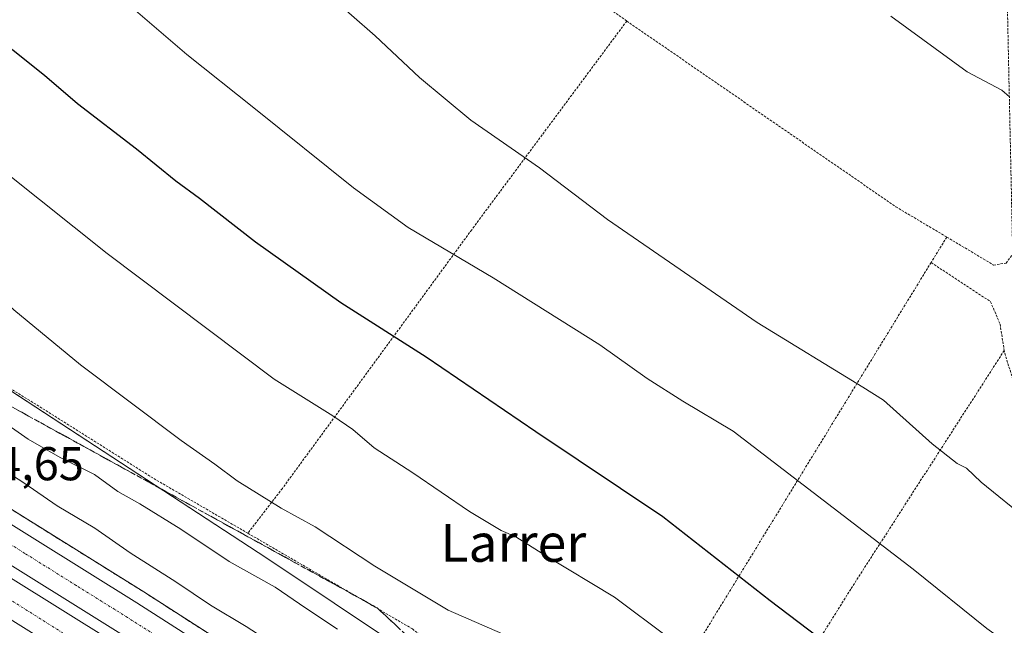
# Model space of a CAD drawing. Units: metres. Extents: x 589978 to 593427, y 4759095 to 4761456.
# Drawn here: x 592487 to 592695, y 4760062 to 4760190 of the extents above; entities that cross this region are included whole.
import ezdxf
from ezdxf.enums import TextEntityAlignment as Align

# ---------------------------------------------------------------- set-up
doc = ezdxf.new("R2010")
doc.units = ezdxf.units.M
doc.header["$MEASUREMENT"] = 0
for name, pattern in [('TRAZO_Y_PUNTO', [1, 0.5, -0.25, 0, -0.25]), ('TRAZOS', [0.75, 0.5, -0.25]), ('TRAZOSX2', [1.5, 1, -0.5])]:
    doc.linetypes.add(name, pattern=pattern)
for name, color, linetype, lineweight in [('Alambrada', 19, 'TRAZOS', 0), ('Arcén (en calzada doble)', 9, 'Continuous', 13), ('Carretera de calzada doble', 1, 'Continuous', 13), ('Carretera de calzada doble Cxs', 1, 'Continuous', 13), ('Carretera de calzada doble eje', 1, 'TRAZO_Y_PUNTO', 0), ('Curva de nivel maestra', 36, 'Continuous', 30), ('Curva de nivel normal', 36, 'Continuous', 0), ('Núcleo urbano', 19, 'Continuous', 0), ('Núcleo urbano CxS', 19, 'Continuous', 0), ('Prado', 92, 'Continuous', 0), ('Prado CxS', 92, 'Continuous', 0), ('Rótulo de punto de cota en terreno', 19, 'Continuous', 0), ('Talud superficial', 39, 'TRAZOSX2', 0), ('Texto cartográfico', 19, 'Continuous', 0)]:
    doc.layers.add(name, color=color, linetype=linetype, lineweight=lineweight)
doc.styles.add('Arial', font='txt', dxfattribs={"height": 0.2})

# ---------------------------------------------------------------- blocks, each defined once
blk = doc.blocks.new('*U151')
at = {"layer": 'Prado CxS', "color": 92, "linetype": 'Continuous', "lineweight": 0}
blk.add_polyline3d([(593048.9, 4759951.45, 626.37), (593012.94, 4759898.12, 636.32), (593002.68, 4759898.23, 636.38), (592920.51, 4759971.94, 635.74), (592801.25, 4760062.01, 638.9), (592777.5, 4760080.81, 638.92), (592751.83, 4760097.06, 638.93), (592740.85, 4760098.55, 638.86), (592728.88, 4760100.19, 638.46), (592722.56, 4760098.46, 638.18), (592707.23, 4760092.88, 636.56), (592736.04, 4760020.67, 627.19), (592757.27, 4759979.18, 623.16), (592759.56, 4759962.55, 620.33), (592737.97, 4759934.8, 612.99), (592669.77, 4759985.31, 611.49), (592610.38, 4760028.07, 611.4), (592538.75, 4760075.9, 611.71), (592458.55, 4760128.29, 610.48), (592306.75, 4760215.18, 605.79), (592275.34, 4760236.19, 608.77), (592210.77, 4760276.06, 605.5)], dxfattribs=at)
blk = doc.blocks.new('*U165')
at = {"layer": 'Núcleo urbano CxS', "color": 19, "linetype": 'Continuous', "lineweight": 0}
blk.add_polyline3d([(592210.77, 4760276.06, 605.5), (592275.34, 4760236.19, 608.77), (592306.75, 4760215.18, 605.79), (592458.55, 4760128.29, 610.48), (592538.75, 4760075.9, 611.71), (592610.38, 4760028.07, 611.4), (592669.77, 4759985.31, 611.49), (592737.97, 4759934.8, 612.99), (592809.34, 4759874.41, 610.59), (592959, 4759742.82, 611.77), (592973.98, 4759721.47, 607.6), (593000.88, 4759709.2, 606.66), (593010.77, 4759687.76, 605.17), (593085.11, 4759613.38, 604.31), (593140.17, 4759574.17, 604.41)], dxfattribs=at)
blk = doc.blocks.new('*U208')
at = {"layer": 'Curva de nivel maestra', "color": 36, "linetype": 'Continuous', "lineweight": 30}
blk.add_polyline3d([(592464.64, 4760198.37, 625), (592478.48, 4760188.54, 625), (592491.77, 4760177.93, 625), (592498.78, 4760171.97, 625), (592511.26, 4760162.38, 625), (592519.52, 4760155.66, 625), (592524.56, 4760151.96, 625), (592536.38, 4760142.71, 625), (592554.44, 4760129.9, 625), (592572.42, 4760118.42, 625), (592595.62, 4760102.69, 625), (592622.46, 4760084.7, 625), (592645.18, 4760066.94, 625), (592669.4, 4760048.59, 625), (592688.77, 4760035.62, 625), (592703.58, 4760026.65, 625)], dxfattribs=at)

msp = doc.modelspace()

# ---------------------------------------------------------------- linework, layer by layer
at = {"layer": 'Alambrada', "color": 19, "linetype": 'TRAZOS', "lineweight": 0}
for points in [[(592682.48, 4760143.75, 639.92), (592692.38, 4760137.84, 638.61), (592695.03, 4760138.24, 638.98), (592696.42, 4760140.16, 640.15), (592694.26, 4760240.72, 628.13), (592692.55, 4760308.73, 626.97)], [(592614.85, 4760189.39, 637.77), (592601.54, 4760198.57, 638.29), (592507.3, 4760262.48, 636.01), (592467.55, 4760281.05, 633.99), (592423.3, 4760212.81, 623.3), (592393.42, 4760165.05, 609.57), (592463.46, 4760125.05, 611.15), (592514.9, 4760092.72, 612.71), (592534.76, 4760081.18, 613.62)], [(592614.85, 4760189.39, 637.77), (592582.07, 4760145.29, 631.58), (592542.06, 4760090.65, 615.97), (592534.76, 4760081.18, 613.62)], [(592614.85, 4760189.39, 637.77), (592671.7, 4760150.16, 639.58), (592682.48, 4760143.75, 639.92)], [(592682.48, 4760143.75, 639.92), (592679.17, 4760138.37, 639.71)], [(592679.17, 4760138.37, 639.71), (592611.3, 4760027.65, 612.17)], [(592679.17, 4760138.37, 639.71), (592691.75, 4760130.08, 641.14), (592693.75, 4760125.36, 641.22), (592694.62, 4760119.76, 640.04)], [(592694.62, 4760119.76, 640.04), (592662.19, 4760069.37, 627.75), (592628.62, 4760015.61, 612.83)], [(592628.62, 4760015.61, 612.83), (592667.78, 4759988.4, 611.94), (592700.51, 4759963.44, 612.24), (592731.39, 4759937.04, 613.51), (592743.38, 4759945.61, 619.66), (592751.38, 4759952.4, 621.22), (592755.87, 4759960.48, 623.95), (592755.3, 4759970.09, 629.66), (592746.78, 4759991.29, 626.68), (592700.87, 4760098.57, 641.53), (592694.62, 4760119.76, 640.04)], [(592534.76, 4760081.18, 613.62), (592569.55, 4760060.97, 613.57), (592584.3, 4760049.52, 611.9), (592604.35, 4760032.48, 611.64), (592611.3, 4760027.65, 612.17)]]:
    msp.add_polyline3d(points, dxfattribs=at)
at = {"layer": 'Arcén (en calzada doble)', "color": 9, "linetype": 'Continuous', "lineweight": 13}
msp.add_polyline3d([(592210.19, 4760262.36, 602.33), (592236.67, 4760243.14, 602.68), (592260.67, 4760226.39, 602.94), (592290.03, 4760208.57, 603.18), (592323.3, 4760187.49, 603.27), (592391.48, 4760144.19, 603.78), (592425.83, 4760122.97, 603.69), (592512.76, 4760068.79, 604.32), (592550.17, 4760044.77, 604.78), (592577.26, 4760026.85, 604.88), (592598.28, 4760012.98, 604.86), (592632.57, 4759989.24, 605.02), (592669.94, 4759961.6, 604.94), (592706.89, 4759932.8, 605.02), (592742.78, 4759902.8, 605.06), (592782.41, 4759868.18, 605.06), (592826.62, 4759830.59, 604.7), (592860.42, 4759801.8, 604.42), (592903.75, 4759764.16, 604.18), (593003.07, 4759678.81, 603.85), (593024.78, 4759658.65, 604.12), (593061.44, 4759626.47, 603.71), (593098.78, 4759589.38, 603.31)], dxfattribs=at)
at = {"layer": 'Carretera de calzada doble', "color": 1, "linetype": 'Continuous', "lineweight": 13}
for points in [[(592208.58, 4760260.18, 602.9), (592235.08, 4760240.92, 603.12), (592259.17, 4760224.12, 603.46), (592288.6, 4760206.26, 603.55), (592321.84, 4760185.19, 603.71), (592390.03, 4760141.89, 604.09), (592424.4, 4760120.66, 604.18), (592511.3, 4760066.49, 604.77), (592548.69, 4760042.5, 605.08), (592594.32, 4760012.32, 605.25), (592630.94, 4759986.97, 605.42), (592668.23, 4759959.39, 605.49), (592705.13, 4759930.63, 605.51), (592740.96, 4759900.67, 605.55), (592780.57, 4759866.06, 605.45), (592824.8, 4759828.46, 605.33), (592858.6, 4759799.68, 604.99), (592901.91, 4759762.05, 604.76), (593001.2, 4759676.72, 604.21), (593022.91, 4759656.57, 604.26), (593059.52, 4759624.43, 604.07), (593096.71, 4759587.48, 603.68)], [(593091.37, 4759582.55, 603.35), (593054.56, 4759619.12, 603.87), (593018.04, 4759651.18, 604.12), (592996.36, 4759671.3, 604.3), (592897.16, 4759756.55, 604.98), (592853.86, 4759794.17, 605.27), (592820.09, 4759822.93, 605.5), (592775.83, 4759860.56, 605.64), (592736.24, 4759895.15, 605.69), (592700.57, 4759924.98, 605.57), (592663.84, 4759953.6, 605.44), (592626.7, 4759981.07, 605.3), (592598.47, 4760000.78, 605.14), (592590.27, 4760006.2, 605.11), (592544.68, 4760036.35, 604.93), (592507.38, 4760060.28, 604.8), (592420.53, 4760114.42, 604.41), (592386.13, 4760135.67, 604.24), (592317.91, 4760178.99, 603.92), (592284.73, 4760200.02, 603.82), (592255.16, 4760217.96, 603.7), (592230.82, 4760234.94, 603.56), (592204.22, 4760254.27, 603.44)], [(592202.85, 4760252.41, 603.56), (592229.48, 4760233.07, 603.66), (592253.9, 4760216.02, 603.79), (592283.51, 4760198.06, 603.84), (592316.68, 4760177.04, 603.92), (592384.91, 4760133.71, 604.21), (592419.31, 4760112.46, 604.41), (592506.14, 4760058.33, 604.77), (592543.42, 4760034.42, 604.9), (592588.59, 4760004.54, 605.05), (592597.18, 4759998.87, 605.1), (592625.35, 4759979.2, 605.23), (592662.45, 4759951.76, 605.36), (592699.12, 4759923.18, 605.5), (592734.74, 4759893.4, 605.64), (592774.33, 4759858.81, 605.65), (592818.6, 4759821.17, 605.5), (592852.36, 4759792.42, 605.25), (592895.66, 4759754.8, 604.99), (592994.82, 4759669.58, 604.27), (593016.5, 4759649.46, 604.1), (593052.98, 4759617.43, 603.8), (593089.67, 4759580.98, 603.23)], [(593084.06, 4759575.81, 602.74), (593047.78, 4759611.86, 603.4), (593011.39, 4759643.8, 603.89), (592989.74, 4759663.9, 604.09), (592890.68, 4759749.03, 604.8), (592847.39, 4759786.64, 605.08), (592813.66, 4759815.37, 605.26), (592769.36, 4759853.04, 605.48), (592729.79, 4759887.61, 605.42), (592694.33, 4759917.25, 605.23), (592657.84, 4759945.69, 605.15), (592620.9, 4759973.01, 604.95), (592584.47, 4759998.31, 604.82), (592539.34, 4760028.16, 604.68), (592502.15, 4760052.01, 604.64), (592415.37, 4760106.11, 604.24), (592380.94, 4760127.38, 604.1), (592312.68, 4760170.73, 603.8), (592279.57, 4760191.71, 603.83), (592249.82, 4760209.75, 603.91), (592225.14, 4760226.98, 603.87), (592198.42, 4760246.39, 603.82)]]:
    msp.add_polyline3d(points, dxfattribs=at)
at = {"layer": 'Carretera de calzada doble Cxs', "color": 1, "linetype": 'Continuous', "lineweight": 13}
for points in [[(592208.58, 4760260.18, 602.9), (592235.08, 4760240.92, 603.12), (592259.17, 4760224.12, 603.46), (592288.6, 4760206.26, 603.55), (592321.84, 4760185.19, 603.71), (592390.03, 4760141.89, 604.09), (592424.4, 4760120.66, 604.18), (592511.3, 4760066.49, 604.77), (592548.69, 4760042.5, 605.08), (592594.32, 4760012.32, 605.25), (592630.94, 4759986.97, 605.42), (592668.23, 4759959.39, 605.49), (592705.13, 4759930.63, 605.51), (592740.96, 4759900.67, 605.55), (592780.57, 4759866.06, 605.45), (592824.8, 4759828.46, 605.33), (592858.6, 4759799.68, 604.99), (592901.91, 4759762.05, 604.76), (593001.2, 4759676.72, 604.21), (593022.91, 4759656.57, 604.26), (593059.52, 4759624.43, 604.07), (593096.71, 4759587.48, 603.68)], [(593091.37, 4759582.55, 603.35), (593054.56, 4759619.12, 603.87), (593018.04, 4759651.18, 604.12), (592996.36, 4759671.3, 604.3), (592897.16, 4759756.55, 604.98), (592853.86, 4759794.17, 605.27), (592820.09, 4759822.93, 605.5), (592775.83, 4759860.56, 605.64), (592736.24, 4759895.15, 605.69), (592700.57, 4759924.98, 605.57), (592663.84, 4759953.6, 605.44), (592626.7, 4759981.07, 605.3), (592598.47, 4760000.78, 605.14), (592590.27, 4760006.2, 605.11), (592544.68, 4760036.35, 604.93), (592507.38, 4760060.28, 604.8), (592420.53, 4760114.42, 604.41), (592386.13, 4760135.67, 604.24), (592317.91, 4760178.99, 603.92), (592284.73, 4760200.02, 603.82), (592255.16, 4760217.96, 603.7), (592230.82, 4760234.94, 603.56), (592204.22, 4760254.27, 603.44)], [(592202.85, 4760252.41, 603.56), (592229.48, 4760233.07, 603.66), (592253.9, 4760216.02, 603.79), (592283.51, 4760198.06, 603.84), (592316.68, 4760177.04, 603.92), (592384.91, 4760133.71, 604.21), (592419.31, 4760112.46, 604.41), (592506.14, 4760058.33, 604.77), (592543.42, 4760034.42, 604.9), (592588.59, 4760004.54, 605.05), (592597.18, 4759998.87, 605.1), (592625.35, 4759979.2, 605.23), (592662.45, 4759951.76, 605.36), (592699.12, 4759923.18, 605.5), (592734.74, 4759893.4, 605.64), (592774.33, 4759858.81, 605.65), (592818.6, 4759821.17, 605.5), (592852.36, 4759792.42, 605.25), (592895.66, 4759754.8, 604.99), (592994.82, 4759669.58, 604.27), (593016.5, 4759649.46, 604.1), (593052.98, 4759617.43, 603.8), (593089.67, 4759580.98, 603.23)], [(593084.06, 4759575.81, 602.74), (593047.78, 4759611.86, 603.4), (593011.39, 4759643.8, 603.89), (592989.74, 4759663.9, 604.09), (592890.68, 4759749.03, 604.8), (592847.39, 4759786.64, 605.08), (592813.66, 4759815.37, 605.26), (592769.36, 4759853.04, 605.48), (592729.79, 4759887.61, 605.42), (592694.33, 4759917.25, 605.23), (592657.84, 4759945.69, 605.15), (592620.9, 4759973.01, 604.95), (592584.47, 4759998.31, 604.82), (592539.34, 4760028.16, 604.68), (592502.15, 4760052.01, 604.64), (592415.37, 4760106.11, 604.24), (592380.94, 4760127.38, 604.1), (592312.68, 4760170.73, 603.8), (592279.57, 4760191.71, 603.83), (592249.82, 4760209.75, 603.91), (592225.14, 4760226.98, 603.87), (592198.42, 4760246.39, 603.82)]]:
    msp.add_polyline3d(points, dxfattribs=at)
at = {"layer": 'Carretera de calzada doble eje', "color": 1, "linetype": 'TRAZO_Y_PUNTO', "lineweight": 0}
for points in [[(592186.26, 4760260.09, 603.76), (592242.86, 4760218.66, 603.94), (592274.16, 4760198.96, 603.95), (592375.34, 4760135.72, 604.19), (592412.44, 4760112.62, 604.38), (592529.44, 4760038.79, 604.87), (592566.26, 4760014.98, 604.89), (592608.25, 4759986.46, 605.06), (592646.49, 4759958.68, 605.26), (592674.25, 4759937.85, 605.37), (592720.77, 4759900.86, 605.54), (592760.42, 4759866, 605.64), (592791.58, 4759838.93, 605.6), (592845.17, 4759793.99, 605.3), (592888.93, 4759756.44, 604.99), (592967.6, 4759687.7, 604.39), (593005.27, 4759655.39, 604.12), (593058.18, 4759607.45, 603.57), (593086.22, 4759579.39, 603.05), (593111.95, 4759549.16, 602.26), (593129.23, 4759525.21, 601.53), (593144.1, 4759501.69, 600.69), (593154.94, 4759483.26, 599.96)], [(592702.85, 4759927.8, 605.7), (592684.4, 4759942.18, 605.61), (592666.03, 4759956.49, 605.57), (592647.47, 4759970.23, 605.47), (592628.82, 4759984.02, 605.41), (592614.7, 4759993.87, 605.34), (592596.39, 4760006.55, 605.25), (592592.29, 4760009.26, 605.23), (592580.9, 4760016.8, 605.18), (592552.38, 4760035.66, 605.06), (592546.68, 4760039.42, 605.04), (592527.99, 4760051.42, 604.91), (592509.34, 4760063.38, 604.85), (592506.63, 4760065.08, 604.82), (592503.91, 4760066.77, 604.79), (592498.48, 4760070.15, 604.78), (592487.63, 4760076.92, 604.72), (592444.18, 4760104, 604.53)]]:
    msp.add_polyline3d(points, dxfattribs=at)
at = {"layer": 'Curva de nivel normal', "color": 36, "linetype": 'Continuous', "lineweight": 0}
for points in [[(592424.77, 4760199.5, 620), (592447.26, 4760184.99, 620), (592469.62, 4760168.35, 620), (592477.34, 4760162.07, 620), (592483.77, 4760157.26, 620), (592505.06, 4760140.3, 620), (592540.34, 4760113.76, 620), (592552.74, 4760105.95, 620), (592556.95, 4760103.1, 620), (592561.48, 4760099.21, 620), (592569.65, 4760093.91, 620), (592581.62, 4760085.77, 620), (592588.27, 4760081.76, 620), (592591.42, 4760080.4, 620), (592597.55, 4760076.52, 620), (592612.26, 4760067.66, 620), (592623.71, 4760059.09, 620), (592629.6, 4760053.55, 620), (592645.46, 4760040.08, 620), (592670.74, 4760021.26, 620), (592687.68, 4760010.36, 620), (592699.78, 4760003.67, 620)], [(592551.64, 4760195.05, 635), (592561.64, 4760186.29, 635), (592571.04, 4760177.44, 635), (592581.9, 4760168.45, 635), (592596.38, 4760158.37, 635), (592610.8, 4760147.45, 635), (592642.4, 4760125.72, 635), (592664.77, 4760112.06, 635), (592669.1, 4760109.26, 635), (592679.43, 4760100.08, 635), (592684.71, 4760095.93, 635), (592686.63, 4760094.94, 635), (592689.75, 4760091.95, 635), (592699.86, 4760083.78, 635)], [(592400.79, 4760192.92, 615), (592413.55, 4760183.76, 615), (592421.45, 4760179.2, 615), (592437.42, 4760168.41, 615), (592451.58, 4760157.64, 615), (592471.34, 4760141.07, 615), (592485.3, 4760128.37, 615), (592499.37, 4760116.77, 615), (592520.68, 4760100.75, 615), (592527.81, 4760095.79, 615), (592532.53, 4760092.26, 615), (592541.82, 4760086.48, 615), (592549, 4760082.54, 615), (592561.58, 4760074.19, 615), (592577.09, 4760064.96, 615), (592590.17, 4760059.24, 615), (592599.32, 4760054.72, 615), (592605.6, 4760049.7, 615), (592616.71, 4760038.58, 615), (592636.54, 4760021.59, 615), (592663.16, 4760003.67, 615), (592687.94, 4759989.29, 615), (592702.19, 4759978.92, 615)], [(592700.17, 4760054.46, 630), (592690.93, 4760061.07, 630), (592675.37, 4760073.62, 630), (592637.34, 4760102.74, 630), (592626.68, 4760109.08, 630), (592619.15, 4760113.88, 630), (592609.14, 4760120.98, 630), (592586.58, 4760135.11, 630), (592568.62, 4760145.8, 630), (592557.06, 4760154.12, 630), (592536, 4760171.06, 630), (592521.89, 4760182.29, 630), (592507.56, 4760194.63, 630)], [(592695.72, 4760173.34, 635), (592694.11, 4760174.76, 635), (592686.77, 4760178.68, 635), (592670.66, 4760190.39, 635)], [(592478.58, 4760107.78, 610), (592488.33, 4760101.06, 610), (592495.09, 4760097.18, 610), (592502.38, 4760093.57, 610), (592507.26, 4760089.97, 610), (592511.93, 4760087.37, 610), (592520.61, 4760082.02, 610), (592530.81, 4760075.2, 610), (592540.56, 4760069.8, 610), (592547, 4760065.35, 610), (592553.73, 4760060.93, 610)], [(592468.57, 4760103.97, 605), (592487.42, 4760091.82, 605), (592494.49, 4760087, 605), (592502.43, 4760082.26, 605), (592509.88, 4760077.06, 605), (592519.54, 4760070.94, 605), (592526.89, 4760065.96, 605), (592534.43, 4760061.5, 605), (592547.76, 4760052.78, 605), (592557.96, 4760046.48, 605), (592569.1, 4760039.11, 605), (592577.7, 4760033.1, 605), (592593.03, 4760023.37, 605), (592625.8, 4760000.32, 605), (592654.12, 4759979.13, 605), (592674.41, 4759963.81, 605), (592701.94, 4759941.67, 605)]]:
    msp.add_polyline3d(points, dxfattribs=at)
at = {"layer": 'Núcleo urbano', "color": 19, "linetype": 'Continuous', "lineweight": 0}
msp.add_polyline3d([(592737.97, 4759934.8, 612.99), (592733.2, 4759938.33, 613.09), (592708.38, 4759956.71, 611.79), (592669.76, 4759985.31, 611.49), (592610.38, 4760028.07, 611.4), (592538.75, 4760075.9, 611.71), (592464.66, 4760124.3, 610.71), (592458.55, 4760128.29, 610.48), (592393.66, 4760165.43, 607.78), (592306.75, 4760215.18, 605.79), (592275.34, 4760236.19, 608.77), (592210.77, 4760276.06, 605.5), (592167.32, 4760314.45, 602.49), (592139.07, 4760355, 599.88)], dxfattribs=at)
at = {"layer": 'Prado', "color": 92, "linetype": 'Continuous', "lineweight": 0}
msp.add_polyline3d([(592737.97, 4759934.8, 612.99), (592733.2, 4759938.33, 613.09), (592708.38, 4759956.71, 611.79), (592669.76, 4759985.31, 611.49), (592610.38, 4760028.07, 611.4), (592538.75, 4760075.9, 611.71), (592464.66, 4760124.3, 610.71), (592458.55, 4760128.29, 610.48), (592393.66, 4760165.43, 607.78), (592306.75, 4760215.18, 605.79), (592275.34, 4760236.19, 608.77), (592210.77, 4760276.06, 605.5), (592167.32, 4760314.45, 602.49), (592139.07, 4760355, 599.88)], dxfattribs=at)
at = {"layer": 'Talud superficial', "color": 39, "linetype": 'TRAZOSX2', "lineweight": 0}
for points in [[(592569.24, 4760058.76, 603.47), (592565.66, 4760062.09, 603.47), (592562.08, 4760065.43, 603.47), (592557.75, 4760067.81, 603.47), (592553.41, 4760070.2, 603.47), (592544.75, 4760074.96, 603.47), (592540.41, 4760077.34, 603.47), (592536.08, 4760079.73, 603.47), (592531.74, 4760082.11, 603.47), (592523.08, 4760086.87, 603.47), (592518.74, 4760089.26, 603.47), (592510.08, 4760094.02, 603.47), (592505.74, 4760096.4, 603.47), (592501.41, 4760098.79, 603.47), (592497.07, 4760101.17, 603.47), (592488.41, 4760105.93, 603.47), (592484.07, 4760108.32, 603.47)], [(592485.52, 4760107.52, 610.84), (592486.96, 4760106.73, 610.94), (592488.41, 4760105.93, 611.09), (592489.85, 4760105.14, 611.19), (592491.3, 4760104.34, 611.25), (592492.74, 4760103.55, 611.29), (592494.18, 4760102.76, 611.27), (592495.63, 4760101.96, 611.33), (592497.07, 4760101.17, 611.4), (592498.52, 4760100.38, 611.43), (592499.96, 4760099.58, 611.46), (592501.41, 4760098.79, 611.49), (592502.85, 4760097.99, 611.53), (592504.3, 4760097.2, 611.66), (592505.74, 4760096.4, 611.93), (592507.19, 4760095.61, 612.14), (592508.63, 4760094.81, 612.12), (592510.08, 4760094.02, 612.04), (592511.52, 4760093.23, 611.89), (592512.97, 4760092.43, 611.89), (592514.41, 4760091.64, 611.91), (592515.85, 4760090.85, 611.94), (592517.3, 4760090.05, 611.96), (592518.74, 4760089.26, 611.98), (592520.19, 4760088.46, 612.04), (592521.63, 4760087.67, 612.08), (592523.08, 4760086.87, 612.14), (592524.52, 4760086.08, 612.22), (592525.97, 4760085.28, 612.33), (592527.41, 4760084.49, 612.38), (592528.85, 4760083.7, 612.4), (592530.3, 4760082.9, 612.41), (592531.74, 4760082.11, 612.47), (592533.19, 4760081.32, 612.52), (592534.63, 4760080.52, 612.55), (592536.08, 4760079.73, 612.56), (592537.52, 4760078.93, 612.49), (592538.97, 4760078.14, 612.4), (592540.41, 4760077.34, 612.4), (592541.86, 4760076.55, 612.5), (592543.3, 4760075.75, 612.56), (592544.75, 4760074.96, 612.57), (592546.19, 4760074.17, 612.52), (592547.64, 4760073.37, 612.54), (592549.08, 4760072.58, 612.57), (592550.52, 4760071.79, 612.59), (592551.97, 4760070.99, 612.62), (592553.41, 4760070.2, 612.68), (592554.86, 4760069.4, 612.76), (592556.3, 4760068.61, 612.87), (592557.75, 4760067.81, 612.83), (592559.19, 4760067.02, 612.84), (592560.64, 4760066.22, 612.93), (592562.08, 4760065.43, 613.04), (592563.27, 4760064.32, 612.97), (592564.47, 4760063.2, 612.85), (592565.66, 4760062.09, 612.82), (592566.85, 4760060.98, 612.87)], [(592471.36, 4760094.59, 605.41), (592512.76, 4760068.79, 605.41), (592516.92, 4760066.12, 605.41), (592521.07, 4760063.45, 605.41), (592529.39, 4760058.11, 605.41)], [(592523.84, 4760061.67, 604.14), (592522.46, 4760062.56, 604.04), (592521.07, 4760063.45, 604.02), (592519.69, 4760064.34, 604.17), (592518.3, 4760065.23, 604.18), (592516.92, 4760066.12, 604.05), (592515.53, 4760067.01, 603.97), (592514.15, 4760067.9, 604.08), (592512.76, 4760068.79, 604.32), (592511.38, 4760069.65, 604.41), (592510, 4760070.51, 604.27), (592508.62, 4760071.37, 604.18), (592507.24, 4760072.23, 604.15), (592505.86, 4760073.09, 604.18), (592504.48, 4760073.95, 604.27), (592503.1, 4760074.81, 604.28), (592501.72, 4760075.67, 604.14), (592500.34, 4760076.53, 604.06), (592498.96, 4760077.39, 604.09), (592497.58, 4760078.25, 604.22), (592496.2, 4760079.11, 604.32), (592494.82, 4760079.97, 604.21), (592493.44, 4760080.83, 604.1), (592492.06, 4760081.69, 603.99), (592490.68, 4760082.55, 603.95), (592489.3, 4760083.41, 604.04), (592487.92, 4760084.27, 604.19), (592486.54, 4760085.13, 604.12)]]:
    msp.add_polyline3d(points, dxfattribs=at)

# ---------------------------------------------------------------- block references
at = {"layer": 'Curva de nivel maestra', "color": 36, "linetype": 'Continuous', "lineweight": 30}
msp.add_blockref('*U208', (0, 0), dxfattribs=at)
at = {"layer": 'Núcleo urbano CxS', "color": 19, "linetype": 'Continuous', "lineweight": 0}
msp.add_blockref('*U165', (0, 0), dxfattribs=at)
at = {"layer": 'Prado CxS', "color": 92, "linetype": 'Continuous', "lineweight": 0}
msp.add_blockref('*U151', (0, 0), dxfattribs=at)

# ---------------------------------------------------------------- texts
at = {"layer": 'Rótulo de punto de cota en terreno', "color": 19, "linetype": 'Continuous', "lineweight": 0, "style": 'Arial'}
msp.add_text('604,65', height=7, dxfattribs=at).set_placement((592470.95, 4760090.18), align=Align.BOTTOM_LEFT)
at = {"layer": 'Texto cartográfico', "color": 19, "linetype": 'Continuous', "lineweight": 0, "style": 'Arial'}
msp.add_text('Larrer', height=8, dxfattribs=at).set_placement((592590.88, 4760079.14), align=Align.MIDDLE_CENTER)

doc.saveas('drawing.dxf')
